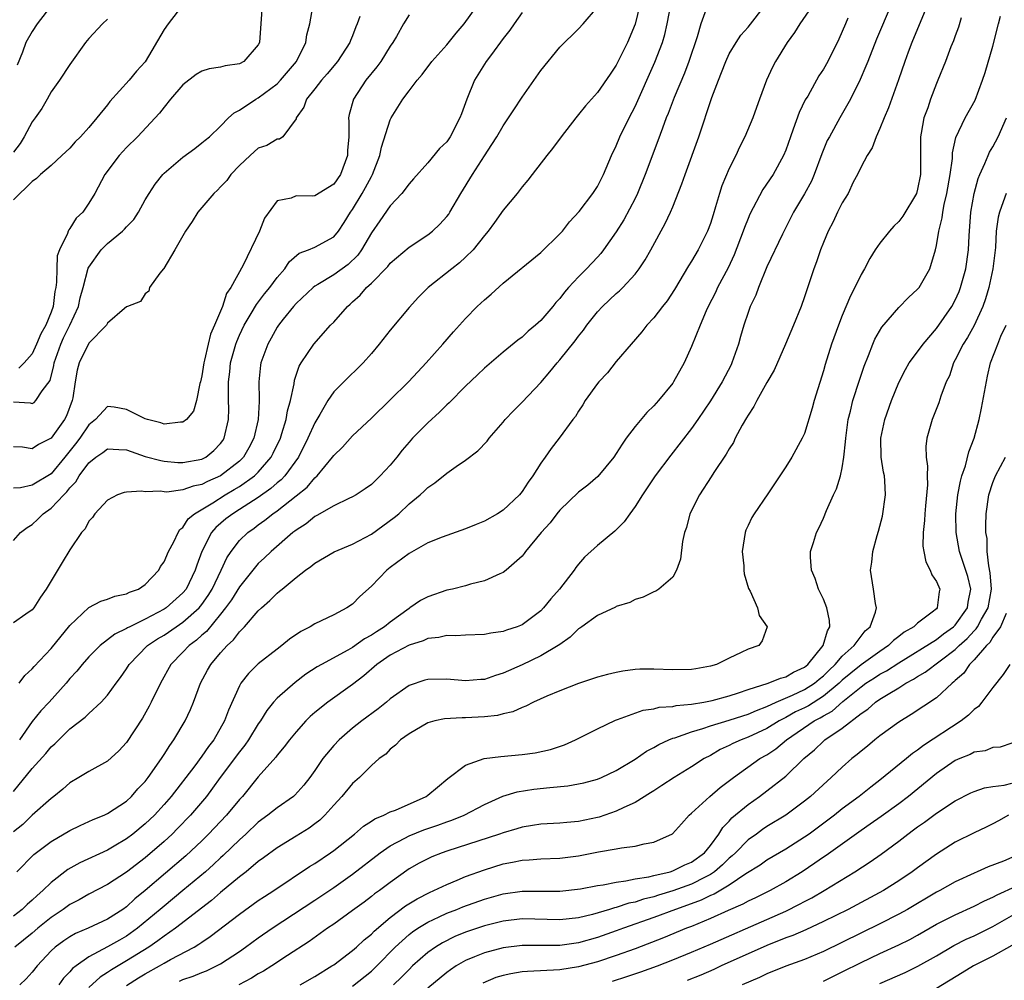
# Model space of a CAD drawing. Units: inches. Extents: x 2508000 to 2511000, y 1539000 to 1542000.
# Drawn here: x 2508678 to 2508782, y 1541305 to 1541407 of the extents above; entities that cross this region are included whole.
import ezdxf

# ---------------------------------------------------------------- set-up
doc = ezdxf.new("R2010")
doc.units = ezdxf.units.IN
doc.header["$MEASUREMENT"] = 0
doc.layers.add('LD25081539_2ft', color=9, linetype='Continuous')

msp = doc.modelspace()

# ---------------------------------------------------------------- linework, layer by layer
at = {"layer": 'LD25081539_2ft'}
for points, elevation in [([(2508762.33, 1541409.67), (2508760.48, 1541407), (2508759.92, 1541406.08), (2508759.14, 1541405), (2508757.92, 1541403), (2508757.61, 1541402.39), (2508756.97, 1541401), (2508756.23, 1541399), (2508755.88, 1541398.12), (2508755.49, 1541397), (2508754.66, 1541395), (2508754.1, 1541393.9), (2508753.69, 1541393), (2508753, 1541391.63), (2508752.22, 1541389.78), (2508751.96, 1541389), (2508751.55, 1541387.55), (2508751.28, 1541386.72), (2508751, 1541385.81), (2508750.7, 1541385), (2508749.7, 1541383), (2508749, 1541381.8), (2508748.69, 1541381.32), (2508747.2, 1541378.8), (2508746.41, 1541377.59), (2508745.93, 1541377), (2508745, 1541375.78), (2508744.24, 1541375), (2508743.71, 1541374.29), (2508742.57, 1541373), (2508741, 1541371.14), (2508740.06, 1541369.94), (2508739.14, 1541369), (2508739, 1541368.83), (2508737.71, 1541367), (2508737.44, 1541366.56), (2508737, 1541365.89), (2508736.67, 1541365.33), (2508736.41, 1541365), (2508734.95, 1541363), (2508734.08, 1541361.92), (2508733.46, 1541361), (2508733, 1541360.37), (2508732.13, 1541359), (2508731.64, 1541358.36), (2508731, 1541357.34), (2508730.72, 1541357), (2508729, 1541355.39), (2508728.4, 1541355), (2508727, 1541354.21), (2508726.14, 1541353.86), (2508725, 1541353.38), (2508723, 1541352.7), (2508722.51, 1541352.51), (2508721, 1541351.9), (2508719, 1541350.79), (2508717, 1541349.28), (2508716.65, 1541349), (2508715, 1541347.3), (2508713.79, 1541346.21), (2508713, 1541345.41), (2508712.41, 1541345), (2508711, 1541344.25), (2508709, 1541343.31), (2508708.49, 1541343), (2508707.5, 1541342.5), (2508706.32, 1541341.68), (2508705.5, 1541341), (2508705, 1541340.63), (2508703, 1541339.07), (2508701.95, 1541338.05), (2508701.15, 1541337), (2508701, 1541336.73), (2508699.85, 1541334.15), (2508699.42, 1541333), (2508698.26, 1541331), (2508697.7, 1541330.3), (2508697, 1541329.26), (2508696.25, 1541328.25), (2508693.75, 1541325), (2508693, 1541324.14), (2508691.96, 1541323), (2508691, 1541322.08), (2508689.68, 1541321), (2508689, 1541320.48), (2508687.71, 1541319.71), (2508687, 1541319.3), (2508684.06, 1541317.94), (2508682.78, 1541317.22), (2508681, 1541315.87), (2508680.12, 1541315), (2508679.51, 1541314.49), (2508679, 1541313.99), (2508678.47, 1541313.53), (2508677.93, 1541313), (2508677, 1541312.27)], 7728), ([(2508695, 1541409.01), (2508693.41, 1541407), (2508693, 1541406.39), (2508691, 1541402.95), (2508690.05, 1541401.95), (2508689.3, 1541401), (2508687.25, 1541398.75), (2508687, 1541398.41), (2508685.86, 1541397), (2508685, 1541395.98), (2508684.12, 1541395), (2508683.55, 1541394.45), (2508683, 1541393.81), (2508682.15, 1541393), (2508681, 1541391.96), (2508679.88, 1541391), (2508679.44, 1541390.56), (2508679, 1541390.25), (2508677, 1541388.32)], 7752), ([(2508677, 1541366.87), (2508678.77, 1541366.77), (2508679, 1541366.71), (2508679.19, 1541366.81), (2508679.38, 1541367), (2508680.03, 1541368.03), (2508680.88, 1541369.12), (2508681.27, 1541370.73), (2508681.31, 1541371), (2508682.03, 1541373), (2508682.33, 1541373.67), (2508683, 1541375), (2508683.9, 1541377), (2508684.1, 1541377.9), (2508684.41, 1541379), (2508684.94, 1541381.06), (2508685, 1541381.15), (2508686.3, 1541383), (2508687, 1541383.69), (2508688.59, 1541385), (2508688.8, 1541385.2), (2508689, 1541385.44), (2508689.78, 1541386.22), (2508690.28, 1541387), (2508691, 1541388.31), (2508691.41, 1541389), (2508692.03, 1541389.97), (2508692.87, 1541391), (2508693, 1541391.13), (2508695, 1541392.84), (2508696.24, 1541393.76), (2508697, 1541394.35), (2508697.34, 1541394.66), (2508697.8, 1541395), (2508699, 1541396.14), (2508699.84, 1541397), (2508700.44, 1541397.56), (2508701, 1541397.84), (2508702.72, 1541399), (2508703, 1541399.14), (2508705, 1541400.63), (2508705.37, 1541401), (2508707.04, 1541403), (2508708.04, 1541405), (2508708.16, 1541405.84), (2508708.47, 1541407), (2508708.82, 1541409)], 7748), ([(2508677, 1541352.14), (2508677.76, 1541353), (2508678.45, 1541353.55), (2508679, 1541353.86), (2508679.59, 1541354.41), (2508680.17, 1541355), (2508681, 1541355.57), (2508682.34, 1541357), (2508682.68, 1541357.32), (2508683, 1541357.74), (2508683.63, 1541358.37), (2508683.99, 1541359), (2508685, 1541360.41), (2508685.76, 1541361), (2508686.5, 1541361.5), (2508687, 1541361.87), (2508688.18, 1541361.82), (2508689, 1541361.76), (2508691, 1541361.07), (2508692.63, 1541360.63), (2508693, 1541360.57), (2508694.44, 1541360.44), (2508695, 1541360.42), (2508697, 1541360.79), (2508697.41, 1541361), (2508698.29, 1541361.71), (2508699, 1541362.44), (2508699.24, 1541362.76), (2508699.38, 1541363), (2508699.83, 1541365), (2508699.86, 1541366.14), (2508699.85, 1541367), (2508699.82, 1541367.82), (2508699.84, 1541369), (2508699.96, 1541370.04), (2508700.04, 1541371), (2508700.6, 1541373), (2508700.71, 1541373.29), (2508701, 1541373.95), (2508701.51, 1541375), (2508702.25, 1541376.25), (2508702.79, 1541377.21), (2508703.66, 1541378.34), (2508704.22, 1541379), (2508705, 1541380.06), (2508705.82, 1541381), (2508706.27, 1541381.73), (2508707.34, 1541382.66), (2508708.31, 1541383), (2508709, 1541383.29), (2508711, 1541384.38), (2508711.5, 1541385), (2508712.1, 1541385.9), (2508712.78, 1541387), (2508713, 1541387.3), (2508714.04, 1541389), (2508714.39, 1541389.61), (2508715, 1541390.78), (2508715.13, 1541391), (2508715.91, 1541393), (2508716.09, 1541393.91), (2508717, 1541396.8), (2508717.1, 1541397), (2508718.36, 1541399), (2508719, 1541399.89), (2508719.86, 1541401), (2508720.4, 1541401.6), (2508721.42, 1541403), (2508723, 1541404.77), (2508723.99, 1541406.01), (2508724.85, 1541407), (2508726.32, 1541409)], 7742), ([(2508677, 1541325.51), (2508679, 1541327.94), (2508680.45, 1541329.55), (2508681, 1541330.24), (2508681.41, 1541330.59), (2508683, 1541332.16), (2508684.6, 1541333.4), (2508685, 1541333.81), (2508686.31, 1541335), (2508687, 1541335.75), (2508687.91, 1541337), (2508688.38, 1541337.62), (2508689, 1541338.55), (2508689.28, 1541339), (2508691.24, 1541341), (2508692.3, 1541341.7), (2508693, 1541342.12), (2508694.28, 1541343), (2508695, 1541343.47), (2508696.71, 1541345), (2508697, 1541345.36), (2508697.68, 1541346.32), (2508698.09, 1541347), (2508699.06, 1541349), (2508699.67, 1541350.33), (2508700.11, 1541351), (2508701, 1541352.14), (2508701.88, 1541353), (2508702.54, 1541353.46), (2508703, 1541353.82), (2508703.69, 1541354.31), (2508704.53, 1541355), (2508705, 1541355.32), (2508707, 1541356.88), (2508708.18, 1541357.82), (2508709, 1541358.8), (2508709.24, 1541359), (2508710.89, 1541361), (2508711, 1541361.16), (2508711.93, 1541362.07), (2508713, 1541363.27), (2508715, 1541365.14), (2508717, 1541367.07), (2508718.95, 1541369), (2508719.93, 1541370.07), (2508720.81, 1541371), (2508722.59, 1541373), (2508723.71, 1541374.29), (2508725, 1541375.71), (2508726.25, 1541377), (2508727, 1541377.71), (2508727.71, 1541378.29), (2508729, 1541379.46), (2508733, 1541382.72), (2508735, 1541384.69), (2508735.29, 1541385), (2508736.04, 1541385.96), (2508737.06, 1541387.06), (2508738.52, 1541389), (2508739, 1541389.74), (2508739.64, 1541391), (2508740.49, 1541393), (2508741, 1541394.04), (2508741.39, 1541395), (2508742.37, 1541397), (2508743, 1541398.22), (2508745.09, 1541402.91), (2508745.9, 1541405), (2508746.15, 1541405.85), (2508746.42, 1541407), (2508746.8, 1541409)], 7734), ([(2508677.36, 1541317), (2508679.17, 1541318.83), (2508681, 1541320.2), (2508683, 1541321.37), (2508684.09, 1541321.91), (2508685, 1541322.32), (2508685.46, 1541322.54), (2508686.62, 1541323), (2508687, 1541323.18), (2508689, 1541324.49), (2508689.54, 1541325), (2508690.22, 1541325.78), (2508691, 1541326.59), (2508691.32, 1541327), (2508692.72, 1541329), (2508693, 1541329.43), (2508693.59, 1541330.41), (2508694.03, 1541331), (2508695.22, 1541333), (2508695.78, 1541334.22), (2508696.11, 1541335), (2508696.85, 1541337), (2508697.6, 1541338.4), (2508697.95, 1541339), (2508699, 1541340.22), (2508699.7, 1541341), (2508700.38, 1541341.62), (2508701, 1541342.47), (2508701.53, 1541343), (2508703, 1541344.69), (2508703.33, 1541345), (2508704.23, 1541345.77), (2508705, 1541346.58), (2508705.24, 1541346.76), (2508705.52, 1541347), (2508707, 1541348.23), (2508708.01, 1541349), (2508708.59, 1541349.41), (2508709, 1541349.76), (2508711.04, 1541350.96), (2508713, 1541351.77), (2508715, 1541352.83), (2508717.42, 1541354.58), (2508717.91, 1541355), (2508719, 1541356.03), (2508720.19, 1541357), (2508720.61, 1541357.39), (2508721, 1541357.79), (2508721.73, 1541358.27), (2508723, 1541359.3), (2508724, 1541360), (2508725, 1541360.67), (2508726.32, 1541361.68), (2508727.3, 1541362.7), (2508727.52, 1541363), (2508729, 1541364.71), (2508729.22, 1541365), (2508730.08, 1541365.92), (2508731, 1541366.84), (2508733, 1541368.94), (2508733.95, 1541370.05), (2508734.72, 1541371), (2508735, 1541371.32), (2508736.64, 1541373.36), (2508737, 1541373.85), (2508737.51, 1541374.49), (2508737.87, 1541375), (2508739, 1541376.43), (2508739.54, 1541377), (2508741, 1541378.36), (2508741.35, 1541378.65), (2508741.71, 1541379), (2508743, 1541380.42), (2508743.45, 1541381), (2508744.06, 1541381.94), (2508744.66, 1541383), (2508746.2, 1541385.8), (2508746.76, 1541387), (2508747, 1541387.58), (2508747.98, 1541390.02), (2508748.32, 1541391), (2508749.76, 1541395), (2508751.16, 1541399.16), (2508751.86, 1541401), (2508752.19, 1541401.81), (2508752.64, 1541403), (2508753, 1541403.79), (2508753.72, 1541405), (2508754.23, 1541405.77), (2508755, 1541406.63), (2508756.84, 1541409)], 7730), ([(2508681.07, 1541409), (2508679.53, 1541407), (2508679, 1541406.19), (2508678.3, 1541405), (2508677.97, 1541403.97), (2508677.41, 1541402.59)], 7756), ([(2508703.41, 1541409), (2508703.11, 1541405), (2508703, 1541404.76), (2508701.47, 1541403), (2508701, 1541402.76), (2508699.47, 1541402.53), (2508699, 1541402.4), (2508697.77, 1541402.23), (2508697, 1541401.96), (2508696.4, 1541401.6), (2508695, 1541400.51), (2508693.69, 1541399), (2508693, 1541398.15), (2508692.5, 1541397.5), (2508690.16, 1541395), (2508689, 1541393.87), (2508688.21, 1541393), (2508686.71, 1541391), (2508686.34, 1541390.34), (2508685.65, 1541389), (2508685, 1541387.94), (2508684.36, 1541387), (2508683.65, 1541386.35), (2508683, 1541385.27), (2508682.87, 1541385.13), (2508682.82, 1541385), (2508682.75, 1541384.75), (2508681.88, 1541383), (2508681.64, 1541382.36), (2508681.59, 1541381), (2508681.58, 1541379.58), (2508681.5, 1541379), (2508681.41, 1541378.59), (2508681.21, 1541377), (2508681, 1541376.4), (2508680.43, 1541375), (2508679.92, 1541374.08), (2508679.46, 1541373), (2508679, 1541371.98), (2508678.12, 1541371), (2508677.57, 1541370.43)], 7750), ([(2508743.52, 1541409), (2508743, 1541406.96), (2508742.2, 1541405), (2508741, 1541402.6), (2508740.34, 1541401.66), (2508739, 1541399.7), (2508737.73, 1541398.27), (2508737, 1541397.35), (2508736.7, 1541397), (2508735.16, 1541395), (2508734.25, 1541393.75), (2508733.63, 1541393), (2508732.06, 1541391), (2508731.6, 1541390.4), (2508731, 1541389.69), (2508730.48, 1541389), (2508729, 1541387.21), (2508728.08, 1541385.92), (2508727.39, 1541385), (2508727, 1541384.54), (2508725.8, 1541383), (2508725, 1541382.21), (2508724.37, 1541381.63), (2508723.53, 1541381), (2508721.05, 1541379), (2508720.02, 1541377.98), (2508719, 1541376.9), (2508717, 1541374.48), (2508715.84, 1541373), (2508715, 1541372.01), (2508714.12, 1541371), (2508713.56, 1541370.44), (2508712.53, 1541369.47), (2508711, 1541367.92), (2508710.38, 1541367), (2508709.54, 1541365.54), (2508709, 1541364.66), (2508708.27, 1541363), (2508707.25, 1541361), (2508705.8, 1541359), (2508705.42, 1541358.58), (2508705, 1541358.26), (2508704.34, 1541357.66), (2508703, 1541356.72), (2508701, 1541355.44), (2508700.28, 1541355), (2508699.56, 1541354.44), (2508698.48, 1541353.52), (2508698.04, 1541353), (2508697, 1541351), (2508696.47, 1541349.53), (2508696.29, 1541349), (2508695.32, 1541347), (2508695, 1541346.6), (2508693.23, 1541345), (2508693, 1541344.85), (2508691, 1541343.81), (2508689.34, 1541343), (2508689.12, 1541342.88), (2508689, 1541342.8), (2508687.78, 1541342.22), (2508686.19, 1541341), (2508685, 1541339.79), (2508684.31, 1541339), (2508683.73, 1541338.27), (2508683, 1541337.49), (2508682.6, 1541337), (2508680.78, 1541335), (2508679.91, 1541334.09), (2508679, 1541332.95), (2508677.64, 1541331)], 7736), ([(2508770.19, 1541409), (2508768.64, 1541405.36), (2508767.71, 1541403), (2508767.52, 1541402.48), (2508766.92, 1541401.08), (2508765.89, 1541399), (2508764.74, 1541397), (2508763.63, 1541395), (2508763.41, 1541394.59), (2508762.82, 1541393.18), (2508762.03, 1541391), (2508761.72, 1541390.28), (2508761, 1541388.93), (2508759.84, 1541387), (2508758.67, 1541384.67), (2508757, 1541381.2), (2508756.1, 1541379), (2508755.81, 1541378.19), (2508755.23, 1541377), (2508755, 1541376.36), (2508754.55, 1541375), (2508754.2, 1541373.8), (2508753.99, 1541373), (2508753.28, 1541371), (2508753.19, 1541370.81), (2508752.24, 1541369), (2508751.02, 1541366.98), (2508749.67, 1541365), (2508749, 1541364.04), (2508746.79, 1541361.21), (2508745.15, 1541359), (2508743.79, 1541357), (2508743, 1541355.75), (2508742.43, 1541355), (2508741.86, 1541354.14), (2508740.86, 1541353.14), (2508739, 1541351.64), (2508737.63, 1541350.37), (2508737, 1541349.63), (2508736.72, 1541349.28), (2508736.55, 1541349), (2508734.99, 1541347), (2508734.05, 1541345.95), (2508733.29, 1541345), (2508733, 1541344.7), (2508731, 1541343.19), (2508730.5, 1541343), (2508729.36, 1541342.64), (2508729, 1541342.49), (2508727.67, 1541342.33), (2508727, 1541342.19), (2508725, 1541342.12), (2508723.97, 1541342.03), (2508723, 1541342.06), (2508722.15, 1541341.85), (2508721, 1541341.75), (2508720.49, 1541341.51), (2508719, 1541341.06), (2508717, 1541339.97), (2508715.57, 1541339), (2508714.2, 1541337.8), (2508713, 1541336.88), (2508710.37, 1541335), (2508709, 1541333.89), (2508708.52, 1541333.48), (2508708.05, 1541333), (2508707, 1541331.84), (2508706.31, 1541331), (2508705.76, 1541330.24), (2508705, 1541329.37), (2508704.85, 1541329.15), (2508703, 1541327.06), (2508701.31, 1541325), (2508701, 1541324.67), (2508699.61, 1541323), (2508697.72, 1541321), (2508697, 1541320.29), (2508695.3, 1541318.7), (2508691, 1541315.02), (2508689.89, 1541314.11), (2508689, 1541313.28), (2508688.61, 1541313), (2508687, 1541311.96), (2508684.93, 1541311), (2508683.57, 1541310.43), (2508683, 1541310.1), (2508682.34, 1541309.66), (2508681.44, 1541309), (2508681, 1541308.6), (2508679.52, 1541307), (2508679, 1541306.35), (2508678.36, 1541305.64), (2508677.67, 1541305)], 7724), ([(2508774.04, 1541409), (2508772.38, 1541405), (2508771.99, 1541403.99), (2508771.63, 1541403), (2508770.97, 1541401.03), (2508769.92, 1541398.08), (2508769.45, 1541397), (2508769, 1541395.87), (2508768.59, 1541395), (2508768.18, 1541393.82), (2508767.64, 1541393), (2508767, 1541391.81), (2508766.61, 1541391), (2508766.17, 1541390.17), (2508765.62, 1541389), (2508765, 1541388), (2508764.51, 1541387), (2508764.03, 1541385.97), (2508763.52, 1541385), (2508763, 1541383.77), (2508762.7, 1541383), (2508762.28, 1541381.72), (2508762, 1541381), (2508761.24, 1541378.76), (2508761, 1541378.01), (2508760.64, 1541377), (2508759.83, 1541375), (2508758.97, 1541373), (2508757.76, 1541370.24), (2508757, 1541368.94), (2508755.93, 1541367), (2508755.62, 1541366.38), (2508755, 1541365.45), (2508754.84, 1541365.16), (2508754.39, 1541364.39), (2508753.64, 1541363), (2508753.44, 1541362.56), (2508753, 1541361.9), (2508752.68, 1541361.32), (2508751.37, 1541359.37), (2508751.09, 1541358.91), (2508749.83, 1541357), (2508748.8, 1541355), (2508748.45, 1541353.55), (2508748.25, 1541353), (2508748.05, 1541352.05), (2508747.82, 1541350.18), (2508747.39, 1541349), (2508747, 1541348.27), (2508745.53, 1541347), (2508745.22, 1541346.78), (2508745, 1541346.7), (2508743.87, 1541346.13), (2508743, 1541345.88), (2508742.43, 1541345.57), (2508741, 1541345.14), (2508740.92, 1541345.08), (2508739, 1541344.19), (2508737.35, 1541343), (2508737.14, 1541342.86), (2508737, 1541342.78), (2508736.12, 1541341.88), (2508735, 1541341.13), (2508734.83, 1541341), (2508733, 1541339.93), (2508731.03, 1541338.97), (2508729, 1541338.06), (2508728.18, 1541337.82), (2508727, 1541337.41), (2508726.61, 1541337.39), (2508725, 1541337.26), (2508723, 1541337.45), (2508721, 1541337.41), (2508720.67, 1541337.33), (2508719, 1541336.76), (2508717, 1541335.36), (2508716.6, 1541335), (2508715.71, 1541334.29), (2508713.98, 1541333), (2508713, 1541332.23), (2508711.57, 1541331), (2508711, 1541330.39), (2508709.85, 1541329), (2508709, 1541327.74), (2508708.48, 1541327), (2508707.83, 1541326.17), (2508706.88, 1541325.11), (2508706.75, 1541325), (2508705, 1541323.79), (2508704.02, 1541323), (2508703, 1541322.25), (2508701.68, 1541321), (2508701, 1541320.39), (2508699.28, 1541318.72), (2508699, 1541318.48), (2508698.24, 1541317.76), (2508697.38, 1541317), (2508695, 1541315), (2508693, 1541313.36), (2508692.59, 1541313), (2508690.18, 1541311), (2508689, 1541310.16), (2508688.25, 1541309.75), (2508687, 1541309.02), (2508685, 1541307.97), (2508683.64, 1541307), (2508683.28, 1541306.72), (2508683, 1541306.39), (2508682.31, 1541305.69), (2508681.83, 1541305)], 7722), ([(2508750.55, 1541408.55), (2508750, 1541407), (2508749.61, 1541405.61), (2508748.72, 1541403), (2508748.24, 1541401.76), (2508747.16, 1541399.16), (2508746.52, 1541397.48), (2508746.32, 1541397), (2508745.9, 1541395.9), (2508745.42, 1541394.57), (2508744.09, 1541391), (2508743.27, 1541389), (2508743, 1541388.46), (2508741.8, 1541386.2), (2508741, 1541384.92), (2508739.65, 1541383), (2508739.37, 1541382.63), (2508739, 1541382.22), (2508737.86, 1541381), (2508737, 1541380.14), (2508735.93, 1541379), (2508735.5, 1541378.5), (2508735, 1541377.83), (2508734.6, 1541377.4), (2508734.28, 1541377), (2508733, 1541375.5), (2508732.43, 1541375), (2508731.64, 1541374.36), (2508731, 1541373.73), (2508730.57, 1541373.43), (2508729, 1541372.13), (2508727, 1541370.43), (2508726.28, 1541369.72), (2508725, 1541368.52), (2508723.25, 1541366.75), (2508723, 1541366.54), (2508722.23, 1541365.77), (2508721, 1541364.66), (2508719.37, 1541363), (2508719, 1541362.59), (2508718.27, 1541361.73), (2508717.7, 1541361), (2508717, 1541360.15), (2508715.92, 1541359), (2508715, 1541358.11), (2508714.36, 1541357.64), (2508713.38, 1541357), (2508713, 1541356.78), (2508712.62, 1541356.62), (2508711, 1541355.83), (2508709.21, 1541354.79), (2508709, 1541354.69), (2508708.07, 1541353.93), (2508707, 1541353.25), (2508706.87, 1541353.13), (2508706.68, 1541353), (2508704.36, 1541351), (2508703.67, 1541350.33), (2508703, 1541349.7), (2508702.42, 1541349), (2508701, 1541347.23), (2508700.15, 1541345.85), (2508699.53, 1541345), (2508699, 1541344.33), (2508697.49, 1541342.51), (2508697, 1541342.09), (2508696.43, 1541341.57), (2508695.64, 1541341), (2508695, 1541340.32), (2508693.71, 1541339), (2508692.6, 1541337), (2508691.63, 1541335), (2508691.42, 1541334.58), (2508690.69, 1541333.31), (2508689, 1541330.73), (2508688.18, 1541329.82), (2508687, 1541328.75), (2508685, 1541327.65), (2508683.95, 1541327), (2508683, 1541326.44), (2508682.24, 1541325.76), (2508681.3, 1541325), (2508681, 1541324.78), (2508679, 1541322.99), (2508677.98, 1541322.02), (2508677, 1541321.22)], 7732), ([(2508731, 1541408.19), (2508730.15, 1541407), (2508729.7, 1541406.3), (2508729, 1541405.42), (2508727.74, 1541403.74), (2508727.2, 1541403), (2508727, 1541402.7), (2508725.95, 1541401), (2508725.13, 1541399), (2508724.56, 1541397.44), (2508724.41, 1541397), (2508723.38, 1541395), (2508723, 1541394.45), (2508722.25, 1541393.75), (2508721, 1541392.23), (2508719.47, 1541390.53), (2508719, 1541390.02), (2508718.25, 1541389), (2508717, 1541387.69), (2508715.91, 1541386.09), (2508715, 1541384.8), (2508713.95, 1541383), (2508713.56, 1541382.44), (2508712.54, 1541381.46), (2508711, 1541380.34), (2508709.33, 1541379.33), (2508709, 1541379.15), (2508708.81, 1541379), (2508707, 1541377.31), (2508706.73, 1541377), (2508705.65, 1541375.65), (2508705.14, 1541375), (2508705, 1541374.79), (2508704.37, 1541373.63), (2508704, 1541373), (2508703.26, 1541371), (2508703.22, 1541370.78), (2508703.05, 1541369), (2508703.1, 1541367.1), (2508703.08, 1541366.92), (2508702.99, 1541365), (2508702.52, 1541363), (2508702, 1541362), (2508701.42, 1541361), (2508701, 1541360.59), (2508699, 1541359.03), (2508697.59, 1541358.41), (2508697, 1541358.1), (2508696.07, 1541357.93), (2508695, 1541357.52), (2508693.3, 1541357.3), (2508693, 1541357.31), (2508692.62, 1541357.38), (2508691, 1541357.33), (2508690.6, 1541357.4), (2508689, 1541357.28), (2508688.75, 1541357.25), (2508688.04, 1541357), (2508687, 1541356.45), (2508685.64, 1541355), (2508685.4, 1541354.6), (2508685, 1541354.21), (2508684.6, 1541353.4), (2508684.22, 1541353), (2508683, 1541351.17), (2508682.17, 1541349.83), (2508680.46, 1541347), (2508679.87, 1541346.13), (2508679.18, 1541345), (2508679, 1541344.78), (2508678.32, 1541344.32), (2508677, 1541343.43)], 7740), ([(2508719, 1541407.95), (2508718.42, 1541407), (2508717.66, 1541405.66), (2508717.27, 1541405), (2508717, 1541404.61), (2508715.99, 1541403), (2508715.58, 1541402.42), (2508714.42, 1541401), (2508713.1, 1541399), (2508712.64, 1541397.36), (2508712.56, 1541397), (2508712.61, 1541396.61), (2508712.6, 1541395), (2508712.47, 1541393.53), (2508712.47, 1541393), (2508711.71, 1541391), (2508711, 1541389.98), (2508709, 1541388.74), (2508708.71, 1541388.71), (2508707, 1541388.72), (2508706.5, 1541388.5), (2508705, 1541388.22), (2508703.64, 1541386.36), (2508703.13, 1541385), (2508701.38, 1541381.38), (2508700.07, 1541379), (2508699.63, 1541378.37), (2508699.2, 1541377), (2508698.35, 1541375), (2508697.93, 1541374.07), (2508697.66, 1541373), (2508697.28, 1541371.28), (2508697.2, 1541371), (2508697, 1541369.63), (2508696.87, 1541369), (2508696.8, 1541368.8), (2508696.43, 1541367), (2508696.12, 1541365.88), (2508695.36, 1541365), (2508695, 1541364.7), (2508694.72, 1541364.72), (2508693, 1541364.49), (2508692.63, 1541364.63), (2508691.22, 1541365), (2508691, 1541365.07), (2508689, 1541366.07), (2508687.71, 1541366.29), (2508687, 1541366.36), (2508685.71, 1541365), (2508685, 1541364.44), (2508684.03, 1541363), (2508683.59, 1541362.41), (2508682.47, 1541361), (2508681, 1541359.23), (2508679, 1541358.02), (2508677.76, 1541357.76), (2508677, 1541357.71)], 7744), ([(2508677.61, 1541337), (2508678.19, 1541337.81), (2508679, 1541338.54), (2508679.21, 1541338.79), (2508681, 1541340.68), (2508683, 1541343.14), (2508685, 1541345.04), (2508686.29, 1541345.72), (2508687, 1541345.92), (2508687.76, 1541346.24), (2508689, 1541346.49), (2508689.33, 1541346.67), (2508690.26, 1541347), (2508691, 1541347.48), (2508692.42, 1541349), (2508692.62, 1541349.38), (2508693, 1541349.89), (2508693.47, 1541351), (2508694.03, 1541352.03), (2508694.49, 1541353), (2508694.68, 1541353.32), (2508695, 1541353.54), (2508695.56, 1541354.44), (2508696.23, 1541355), (2508698.16, 1541356.16), (2508699.49, 1541357), (2508700.45, 1541357.55), (2508701, 1541357.9), (2508702.58, 1541359), (2508703, 1541359.41), (2508704.38, 1541361), (2508704.59, 1541361.41), (2508705.34, 1541363), (2508705.51, 1541363.51), (2508705.96, 1541365), (2508706.1, 1541365.9), (2508706.41, 1541367), (2508706.79, 1541368.79), (2508706.84, 1541369.16), (2508707.34, 1541370.66), (2508707.55, 1541371), (2508708.91, 1541373), (2508710.68, 1541375), (2508711, 1541375.34), (2508712.45, 1541377), (2508712.76, 1541377.24), (2508713, 1541377.48), (2508713.82, 1541378.18), (2508714.5, 1541379), (2508715, 1541379.48), (2508716.75, 1541381.25), (2508717, 1541381.58), (2508719, 1541383.27), (2508721, 1541384.6), (2508721.51, 1541385), (2508722.28, 1541385.72), (2508723, 1541386.53), (2508723.21, 1541386.79), (2508723.34, 1541387), (2508724.51, 1541389), (2508725.74, 1541391), (2508727, 1541392.99), (2508727.81, 1541394.19), (2508728.31, 1541395), (2508729, 1541396.18), (2508729.58, 1541397), (2508730.13, 1541397.87), (2508731, 1541399.19), (2508733, 1541402.05), (2508735, 1541404.52), (2508737, 1541406.47), (2508737.49, 1541407), (2508739, 1541408.75)], 7738), ([(2508713.77, 1541407.77), (2508713.5, 1541407), (2508713.34, 1541406.66), (2508713, 1541405.72), (2508712.79, 1541405.21), (2508712.73, 1541405), (2508711.39, 1541403), (2508710.3, 1541401.7), (2508709.7, 1541401), (2508709, 1541400.09), (2508708.1, 1541399), (2508707.84, 1541398.16), (2508707.03, 1541397), (2508707, 1541396.9), (2508705.6, 1541395), (2508705.25, 1541394.75), (2508705, 1541394.76), (2508703.91, 1541394.09), (2508703, 1541393.78), (2508702.12, 1541393), (2508701, 1541391.95), (2508700.07, 1541391), (2508699.64, 1541390.36), (2508699, 1541389.68), (2508698.66, 1541389.34), (2508698.27, 1541389), (2508696.56, 1541387), (2508695.98, 1541386.02), (2508695.26, 1541385), (2508694.15, 1541383), (2508692.96, 1541381.04), (2508692.92, 1541381), (2508692.53, 1541380.53), (2508691.45, 1541379), (2508691.38, 1541378.62), (2508691, 1541378.35), (2508690.48, 1541377.52), (2508689.1, 1541377), (2508689, 1541376.95), (2508688.79, 1541376.79), (2508687, 1541375.21), (2508686.88, 1541375), (2508685, 1541373.1), (2508683.98, 1541371), (2508683.78, 1541370.22), (2508683.54, 1541369), (2508683.31, 1541367.31), (2508683.25, 1541367), (2508682.63, 1541365.37), (2508682.43, 1541365), (2508681, 1541363), (2508679.67, 1541362.33), (2508679, 1541361.88), (2508677.95, 1541362.05), (2508677, 1541362.11)], 7746), ([(2508687, 1541407.5), (2508686.44, 1541407), (2508685, 1541405.43), (2508684.66, 1541405), (2508683, 1541402.69), (2508681.9, 1541401), (2508681, 1541399.76), (2508680.59, 1541399), (2508680, 1541398), (2508679.31, 1541397), (2508679, 1541396.6), (2508678.14, 1541395), (2508677.72, 1541394.28), (2508677, 1541393.38)], 7754), ([(2508765.59, 1541407.59), (2508765.33, 1541407), (2508765, 1541406.19), (2508764.63, 1541405.37), (2508763.46, 1541403), (2508763, 1541402.18), (2508762.53, 1541401.47), (2508761.33, 1541399.33), (2508761.08, 1541398.92), (2508760.43, 1541397.57), (2508759.8, 1541395.8), (2508759.49, 1541395), (2508759, 1541393.59), (2508758.76, 1541393), (2508757.65, 1541391), (2508756.58, 1541389.42), (2508755.2, 1541386.8), (2508755, 1541386.34), (2508754.62, 1541385.38), (2508754.49, 1541385), (2508753.54, 1541382.46), (2508752.9, 1541381.1), (2508751.77, 1541379), (2508751.53, 1541378.47), (2508750.75, 1541377), (2508750.54, 1541376.54), (2508749.9, 1541375), (2508749, 1541372.73), (2508748.2, 1541371), (2508747.09, 1541369), (2508747, 1541368.87), (2508745.5, 1541367), (2508745, 1541366.44), (2508744.26, 1541365.74), (2508743, 1541364.24), (2508742.07, 1541363), (2508741.63, 1541362.37), (2508741, 1541361.37), (2508740.74, 1541361), (2508739.05, 1541358.95), (2508737.98, 1541358.02), (2508737, 1541357.28), (2508735, 1541355.39), (2508734.68, 1541355), (2508733.97, 1541354.03), (2508733.03, 1541353), (2508731.37, 1541351), (2508731.22, 1541350.78), (2508731, 1541350.5), (2508729.32, 1541349), (2508729, 1541348.76), (2508728.63, 1541348.63), (2508727, 1541347.88), (2508725.52, 1541347.52), (2508725, 1541347.35), (2508723.62, 1541347), (2508723, 1541346.87), (2508721, 1541346.18), (2508720.23, 1541345.77), (2508719.1, 1541345), (2508719, 1541344.95), (2508717, 1541343.5), (2508716.39, 1541343), (2508715.54, 1541342.46), (2508715, 1541342.09), (2508714.29, 1541341.71), (2508713, 1541340.79), (2508712.5, 1541340.5), (2508709.72, 1541339), (2508709.26, 1541338.74), (2508708.05, 1541337.95), (2508706.9, 1541337.1), (2508705, 1541335.43), (2508704.62, 1541335), (2508703.9, 1541334.1), (2508703.23, 1541333), (2508703, 1541332.68), (2508701.95, 1541331), (2508701.56, 1541330.44), (2508701, 1541329.74), (2508698.96, 1541327), (2508698.14, 1541325.86), (2508697.48, 1541325), (2508695.81, 1541323), (2508694.43, 1541321.57), (2508693.86, 1541321), (2508693, 1541320.22), (2508691, 1541318.49), (2508689, 1541316.95), (2508687, 1541315.65), (2508685, 1541314.62), (2508683.97, 1541314.03), (2508683, 1541313.53), (2508682.27, 1541313), (2508681, 1541312.15), (2508679.59, 1541311), (2508679, 1541310.49), (2508677.16, 1541309)], 7726), ([(2508777.62, 1541407.62), (2508777.35, 1541406.65), (2508777, 1541405.73), (2508776.81, 1541405.19), (2508776.54, 1541404.54), (2508775.95, 1541403), (2508775.14, 1541401), (2508775, 1541400.67), (2508774.37, 1541399), (2508774.07, 1541398.07), (2508773.68, 1541397), (2508773.39, 1541395.4), (2508773.31, 1541395), (2508773.3, 1541394.7), (2508773.32, 1541391.32), (2508773.31, 1541391), (2508773, 1541389.43), (2508772.88, 1541389), (2508771.44, 1541386.56), (2508771, 1541386.01), (2508770.47, 1541385.53), (2508770.02, 1541385), (2508769, 1541383.7), (2508768.48, 1541383), (2508767.92, 1541382.08), (2508767.35, 1541381), (2508767, 1541380.4), (2508766.34, 1541379), (2508765.87, 1541378.13), (2508765, 1541376.04), (2508764.59, 1541375), (2508763.86, 1541373), (2508763.18, 1541370.82), (2508763, 1541370.17), (2508762.03, 1541367), (2508761.81, 1541366.19), (2508761, 1541363.52), (2508760.75, 1541363), (2508759.63, 1541361), (2508759, 1541359.98), (2508758.37, 1541359), (2508757.09, 1541357.09), (2508755.65, 1541355), (2508755.41, 1541354.59), (2508755, 1541353.75), (2508754.76, 1541353.24), (2508754.68, 1541353), (2508754.37, 1541351), (2508754.54, 1541349.46), (2508754.56, 1541349), (2508754.6, 1541348.6), (2508755.06, 1541347.06), (2508755.21, 1541346.79), (2508756, 1541345), (2508756.18, 1541344.18), (2508757.04, 1541343), (2508756.5, 1541341.5), (2508756.14, 1541341), (2508755, 1541340.62), (2508754.25, 1541340.25), (2508753, 1541339.67), (2508751.66, 1541339), (2508751, 1541338.8), (2508749.45, 1541338.55), (2508749, 1541338.46), (2508747, 1541338.43), (2508745, 1541338.51), (2508743.51, 1541338.49), (2508743, 1541338.46), (2508741.7, 1541338.3), (2508741, 1541338.16), (2508740.06, 1541337.94), (2508739, 1541337.65), (2508737, 1541336.99), (2508735, 1541336.2), (2508733.62, 1541335.62), (2508732.22, 1541335), (2508731.42, 1541334.58), (2508731, 1541334.43), (2508730.03, 1541333.97), (2508729, 1541333.75), (2508728.41, 1541333.59), (2508727, 1541333.44), (2508725, 1541333.34), (2508724.65, 1541333.35), (2508722.78, 1541333.22), (2508721.73, 1541333), (2508721, 1541332.79), (2508719, 1541331.64), (2508718.09, 1541331), (2508717.58, 1541330.42), (2508717, 1541330.01), (2508716.53, 1541329.47), (2508715.84, 1541329), (2508715, 1541328.28), (2508713.73, 1541327), (2508713, 1541326.38), (2508711.88, 1541325), (2508711, 1541324.07), (2508710.05, 1541323), (2508709.52, 1541322.48), (2508709, 1541322.08), (2508708.38, 1541321.62), (2508707, 1541320.76), (2508705, 1541319.55), (2508703.54, 1541318.46), (2508703, 1541318.08), (2508701.7, 1541317), (2508701, 1541316.45), (2508699, 1541314.79), (2508698.04, 1541313.96), (2508694.2, 1541311), (2508693, 1541310.17), (2508692.34, 1541309.66), (2508691.36, 1541309), (2508689, 1541307.54), (2508687.4, 1541306.6), (2508687, 1541306.31), (2508686.2, 1541305.8), (2508685, 1541304.71)], 7720), ([(2508689, 1541304.93), (2508690.26, 1541305.74), (2508691, 1541306.18), (2508692.5, 1541307), (2508693, 1541307.3), (2508693.67, 1541307.67), (2508696.19, 1541309), (2508696.7, 1541309.3), (2508697, 1541309.53), (2508697.89, 1541310.11), (2508701, 1541312.51), (2508703, 1541313.94), (2508703.64, 1541314.36), (2508704.64, 1541315), (2508708.45, 1541317.55), (2508709, 1541317.88), (2508710.67, 1541319), (2508711, 1541319.24), (2508713.2, 1541321), (2508714.16, 1541321.84), (2508715, 1541322.35), (2508715.38, 1541322.62), (2508716.32, 1541323), (2508717, 1541323.35), (2508717.55, 1541323.55), (2508720.82, 1541325), (2508721, 1541325.13), (2508722.02, 1541325.98), (2508723.12, 1541326.88), (2508725, 1541328.31), (2508726.99, 1541329.01), (2508728.76, 1541329.24), (2508731, 1541329.43), (2508732.38, 1541329.62), (2508734.02, 1541329.98), (2508735.52, 1541330.48), (2508736.69, 1541331), (2508739, 1541332.18), (2508740.92, 1541333.08), (2508741.15, 1541333.15), (2508743.86, 1541334.14), (2508745, 1541334.3), (2508745.55, 1541334.45), (2508747, 1541334.55), (2508747.36, 1541334.64), (2508749, 1541334.77), (2508750.31, 1541335), (2508751.18, 1541335.18), (2508753, 1541335.68), (2508753.97, 1541335.97), (2508755, 1541336.33), (2508757.13, 1541337), (2508758.45, 1541337.55), (2508759, 1541337.68), (2508759.83, 1541338.17), (2508761, 1541338.71), (2508761.35, 1541339), (2508762.98, 1541341), (2508763.42, 1541342.58), (2508763.68, 1541343), (2508763.66, 1541343.66), (2508763.38, 1541345), (2508763, 1541345.92), (2508762.48, 1541347), (2508762.13, 1541348.13), (2508761.75, 1541349), (2508761.63, 1541350.37), (2508761.63, 1541351), (2508761.95, 1541351.95), (2508762.28, 1541353), (2508762.52, 1541353.48), (2508763, 1541354.53), (2508763.34, 1541355.34), (2508764.08, 1541357), (2508764.38, 1541357.62), (2508764.81, 1541359), (2508765, 1541359.86), (2508765.18, 1541361), (2508765.36, 1541362.64), (2508765.37, 1541363), (2508765.64, 1541365), (2508765.87, 1541365.88), (2508766.14, 1541367), (2508766.82, 1541369.18), (2508767.33, 1541370.67), (2508767.79, 1541371.79), (2508768.25, 1541373), (2508768.47, 1541373.53), (2508769.19, 1541374.81), (2508771, 1541376.9), (2508772.04, 1541377.96), (2508773, 1541378.82), (2508773.15, 1541379), (2508774.29, 1541381), (2508774.89, 1541383), (2508775, 1541383.47), (2508775.24, 1541385), (2508775.6, 1541386.4), (2508775.67, 1541387), (2508775.81, 1541387.81), (2508776.12, 1541389), (2508776.46, 1541391), (2508776.69, 1541392.69), (2508776.71, 1541393.29), (2508777.06, 1541394.94), (2508778.04, 1541397), (2508779.11, 1541398.89), (2508779.9, 1541401), (2508780.17, 1541401.83), (2508781, 1541404.63), (2508781.58, 1541407), (2508781.82, 1541407.82)], 7718), ([(2508694.62, 1541305.38), (2508695, 1541305.55), (2508696.08, 1541305.92), (2508697, 1541306.31), (2508697.51, 1541306.49), (2508698.56, 1541307), (2508699, 1541307.24), (2508701, 1541308.54), (2508701.65, 1541309), (2508703, 1541309.98), (2508704.46, 1541311), (2508709, 1541313.98), (2508711, 1541315.33), (2508713, 1541316.74), (2508715.94, 1541319), (2508717, 1541319.74), (2508718.55, 1541320.55), (2508719, 1541320.81), (2508720.57, 1541321.43), (2508722.06, 1541321.94), (2508723, 1541322.29), (2508723.53, 1541322.47), (2508724.86, 1541323), (2508727, 1541324.15), (2508728.97, 1541325.03), (2508730.5, 1541325.49), (2508732.25, 1541325.75), (2508733.95, 1541325.95), (2508735.88, 1541326.12), (2508737, 1541326.32), (2508737.55, 1541326.45), (2508739, 1541326.83), (2508739.42, 1541327), (2508741, 1541327.73), (2508743, 1541328.93), (2508744.22, 1541329.78), (2508745, 1541330.18), (2508745.51, 1541330.49), (2508746.6, 1541331), (2508747, 1541331.16), (2508747.22, 1541331.22), (2508749, 1541331.85), (2508750.19, 1541332.19), (2508751, 1541332.48), (2508753, 1541333.07), (2508754.45, 1541333.55), (2508755, 1541333.71), (2508755.88, 1541334.12), (2508757, 1541334.53), (2508758, 1541335), (2508759.73, 1541335.73), (2508761, 1541336.33), (2508762.05, 1541337), (2508762.56, 1541337.44), (2508763, 1541337.79), (2508763.6, 1541338.4), (2508764.26, 1541339), (2508765, 1541339.87), (2508766.26, 1541341), (2508767, 1541342.01), (2508767.44, 1541342.56), (2508767.95, 1541343), (2508768.54, 1541344.54), (2508768.64, 1541345), (2508768.52, 1541345.48), (2508768.32, 1541347), (2508768, 1541349), (2508768.13, 1541349.87), (2508768.24, 1541351), (2508768.7, 1541352.7), (2508768.85, 1541353.15), (2508769.26, 1541354.74), (2508769.59, 1541357), (2508769.52, 1541358.48), (2508769.47, 1541359), (2508769.39, 1541359.39), (2508769.14, 1541361), (2508769.09, 1541363), (2508769.51, 1541365), (2508770.22, 1541367), (2508771, 1541368.91), (2508771.7, 1541370.3), (2508772.12, 1541371), (2508773, 1541372.19), (2508773.58, 1541373), (2508775, 1541374.64), (2508776.64, 1541377), (2508777, 1541377.66), (2508777.41, 1541378.59), (2508777.56, 1541379), (2508778.12, 1541381), (2508778.4, 1541383), (2508778.48, 1541384.48), (2508778.67, 1541387), (2508779.01, 1541389), (2508779.43, 1541390.57), (2508779.62, 1541391), (2508780.15, 1541392.15), (2508780.48, 1541393), (2508780.64, 1541393.36), (2508781, 1541393.95), (2508781.54, 1541395), (2508782.44, 1541397)], 7716), ([(2508782.39, 1541389), (2508782.1, 1541388.1), (2508781.68, 1541387), (2508781.54, 1541386.46), (2508781.36, 1541385), (2508781.26, 1541383.26), (2508781, 1541381), (2508780.57, 1541379), (2508780.21, 1541377.79), (2508779.93, 1541377), (2508779.01, 1541374.99), (2508778.29, 1541373.71), (2508777.83, 1541373), (2508777, 1541371.34), (2508776.81, 1541371), (2508776.37, 1541369.63), (2508776.05, 1541369), (2508775.46, 1541367.46), (2508775.24, 1541366.76), (2508774.55, 1541365), (2508773.99, 1541363), (2508773.88, 1541362.12), (2508773.9, 1541361), (2508774.06, 1541360.06), (2508774.01, 1541359), (2508774.05, 1541358.05), (2508773.85, 1541355.85), (2508773.76, 1541355), (2508773.72, 1541354.28), (2508773.59, 1541353), (2508773.57, 1541351.57), (2508773.65, 1541351), (2508773.88, 1541349.88), (2508774.33, 1541349), (2508774.51, 1541348.51), (2508775, 1541347.8), (2508775.35, 1541347), (2508775.29, 1541346.71), (2508775.09, 1541345), (2508775, 1541344.91), (2508774.54, 1541344.54), (2508773, 1541343.38), (2508772.6, 1541343), (2508771.58, 1541342.42), (2508771, 1541341.95), (2508770.45, 1541341.55), (2508769.92, 1541341), (2508769, 1541340.39), (2508767, 1541338.97), (2508765.91, 1541338.09), (2508765, 1541337.32), (2508764.67, 1541337), (2508763, 1541335.62), (2508761.4, 1541334.6), (2508761, 1541334.4), (2508760.04, 1541333.96), (2508759, 1541333.37), (2508758.3, 1541333), (2508757, 1541332.19), (2508755, 1541331.27), (2508754.25, 1541331), (2508753.39, 1541330.61), (2508753, 1541330.4), (2508752.04, 1541329.96), (2508751, 1541329.35), (2508750.34, 1541329), (2508749, 1541328.12), (2508747.14, 1541327), (2508745.86, 1541326.14), (2508745, 1541325.6), (2508744.64, 1541325.36), (2508743, 1541324.34), (2508741.82, 1541323.82), (2508741, 1541323.41), (2508739.2, 1541322.8), (2508739, 1541322.75), (2508737, 1541322.34), (2508735.76, 1541322.24), (2508735, 1541322.15), (2508733, 1541322.04), (2508732.11, 1541321.89), (2508731, 1541321.73), (2508730.45, 1541321.55), (2508729, 1541321.14), (2508728.6, 1541321), (2508723, 1541319.17), (2508722.52, 1541319), (2508721.43, 1541318.57), (2508721, 1541318.37), (2508720.09, 1541317.91), (2508719, 1541317.29), (2508717, 1541315.87), (2508715.85, 1541315), (2508715.35, 1541314.65), (2508715, 1541314.37), (2508714.22, 1541313.78), (2508713, 1541312.89), (2508711, 1541311.44), (2508710.35, 1541311), (2508708.4, 1541309.6), (2508706.11, 1541308.11), (2508704.43, 1541307), (2508703.55, 1541306.45), (2508703, 1541306.15), (2508702.29, 1541305.71), (2508700.93, 1541305)], 7714), ([(2508707.43, 1541305), (2508709, 1541305.89), (2508710.81, 1541307), (2508711, 1541307.13), (2508713, 1541308.63), (2508713.43, 1541309), (2508714.24, 1541309.76), (2508715, 1541310.37), (2508715.31, 1541310.69), (2508717, 1541312.13), (2508718.63, 1541313.37), (2508719.86, 1541314.14), (2508721.19, 1541314.81), (2508721.64, 1541315), (2508723, 1541315.66), (2508724.1, 1541316.1), (2508725, 1541316.48), (2508727, 1541317.21), (2508729, 1541317.83), (2508729.99, 1541318.01), (2508731, 1541318.22), (2508731.74, 1541318.26), (2508733, 1541318.37), (2508735, 1541318.45), (2508737, 1541318.7), (2508739.11, 1541319.11), (2508741, 1541319.43), (2508741.55, 1541319.55), (2508743, 1541319.72), (2508743.97, 1541319.97), (2508745, 1541320.14), (2508746.97, 1541321.03), (2508747.93, 1541322.07), (2508748.75, 1541323), (2508749, 1541323.2), (2508750.93, 1541325), (2508752.05, 1541325.95), (2508753.44, 1541327), (2508756.26, 1541329), (2508757, 1541329.41), (2508757.96, 1541330.04), (2508759.08, 1541331), (2508762.02, 1541333), (2508762.67, 1541333.33), (2508763, 1541333.55), (2508763.94, 1541334.05), (2508765.06, 1541335.06), (2508767, 1541336.64), (2508767.5, 1541337), (2508768.42, 1541337.58), (2508769, 1541337.96), (2508769.69, 1541338.31), (2508771, 1541339.18), (2508775, 1541341.65), (2508775.76, 1541342.24), (2508776.83, 1541343), (2508777, 1541343.17), (2508778.31, 1541345), (2508778.38, 1541345.62), (2508778.65, 1541347), (2508778.33, 1541348.33), (2508777.66, 1541350.34), (2508777.46, 1541351), (2508777.1, 1541353), (2508777.06, 1541355), (2508777.27, 1541357), (2508777.55, 1541358.45), (2508777.7, 1541359), (2508778.09, 1541360.09), (2508778.45, 1541361.55), (2508779.02, 1541363), (2508779.52, 1541365), (2508779.79, 1541366.21), (2508780.42, 1541369.58), (2508780.74, 1541371), (2508781.51, 1541373), (2508781.85, 1541373.85), (2508782.39, 1541375)], 7712), ([(2508713, 1541304.86), (2508715, 1541306.46), (2508715.58, 1541307), (2508717.54, 1541309), (2508719, 1541310.33), (2508719.38, 1541310.62), (2508719.94, 1541311), (2508721, 1541311.65), (2508722.2, 1541312.2), (2508723, 1541312.59), (2508724.08, 1541313), (2508724.73, 1541313.27), (2508727, 1541314.08), (2508729, 1541314.65), (2508731, 1541314.95), (2508735, 1541314.93), (2508737.19, 1541315.19), (2508739, 1541315.54), (2508739.61, 1541315.61), (2508741, 1541315.9), (2508742.02, 1541316.02), (2508743, 1541316.24), (2508744.47, 1541316.47), (2508745, 1541316.61), (2508746.72, 1541317), (2508747, 1541317.08), (2508748.29, 1541317.72), (2508749, 1541318.01), (2508750.36, 1541319), (2508751, 1541319.79), (2508751.9, 1541321), (2508752.31, 1541321.69), (2508753, 1541322.38), (2508753.29, 1541322.71), (2508755, 1541324.14), (2508756.22, 1541325), (2508757, 1541325.57), (2508759, 1541327.14), (2508760.92, 1541329), (2508762.06, 1541329.94), (2508763, 1541330.86), (2508763.16, 1541331), (2508765, 1541332.24), (2508767, 1541333.8), (2508767.73, 1541334.27), (2508768.53, 1541335), (2508769, 1541335.32), (2508769.86, 1541335.86), (2508771, 1541336.52), (2508771.76, 1541337), (2508772.58, 1541337.42), (2508773, 1541337.71), (2508773.82, 1541338.18), (2508777, 1541340.58), (2508777.42, 1541341), (2508778.25, 1541341.75), (2508779, 1541342.57), (2508779.23, 1541342.77), (2508779.37, 1541343), (2508779.8, 1541343.8), (2508780.51, 1541345), (2508780.85, 1541347), (2508780.71, 1541348.71), (2508780.55, 1541349.45), (2508780.38, 1541351), (2508780.37, 1541352.37), (2508780.26, 1541353), (2508780.24, 1541353.76), (2508780.29, 1541355), (2508780.56, 1541357), (2508781, 1541358.32), (2508781.28, 1541359), (2508782.33, 1541361)], 7710), ([(2508782.39, 1541344.39), (2508781.82, 1541343), (2508781, 1541341.88), (2508780.66, 1541341.34), (2508780.3, 1541341), (2508779, 1541339.48), (2508778.52, 1541339), (2508777.91, 1541338.09), (2508777, 1541337.28), (2508776.86, 1541337.14), (2508776.67, 1541337), (2508775, 1541335.47), (2508772.32, 1541333.68), (2508771, 1541332.88), (2508769, 1541331.41), (2508768.47, 1541331), (2508767.67, 1541330.33), (2508767, 1541329.81), (2508766.57, 1541329.43), (2508766.03, 1541329), (2508765, 1541328.1), (2508763.84, 1541327), (2508763.39, 1541326.61), (2508761.63, 1541325), (2508761, 1541324.48), (2508759, 1541323.01), (2508757, 1541321.79), (2508756.53, 1541321.47), (2508755.9, 1541321), (2508755, 1541320.37), (2508753.66, 1541319), (2508753.32, 1541318.68), (2508753, 1541318.43), (2508752.28, 1541317.72), (2508751.45, 1541317), (2508751, 1541316.7), (2508750.43, 1541316.43), (2508749, 1541315.69), (2508747, 1541314.96), (2508745.49, 1541314.51), (2508745, 1541314.35), (2508743.91, 1541314.09), (2508743, 1541313.78), (2508742.34, 1541313.66), (2508741, 1541313.21), (2508740.82, 1541313.18), (2508740.27, 1541313), (2508738.47, 1541312.47), (2508737, 1541312.11), (2508735.99, 1541311.99), (2508735, 1541311.88), (2508731, 1541312.01), (2508729, 1541311.77), (2508727, 1541311.26), (2508725, 1541310.59), (2508723.88, 1541310.12), (2508722.54, 1541309.46), (2508721.81, 1541309), (2508721, 1541308.43), (2508719.38, 1541307), (2508719, 1541306.64), (2508718.19, 1541305.81), (2508717.34, 1541305)], 7708), ([(2508782.78, 1541339), (2508782.08, 1541337.92), (2508781, 1541336.56), (2508779.81, 1541335), (2508779.45, 1541334.55), (2508779, 1541334.21), (2508778.39, 1541333.61), (2508777.61, 1541333), (2508773.61, 1541330.39), (2508773, 1541329.91), (2508772.46, 1541329.54), (2508771.83, 1541329), (2508769, 1541326.7), (2508768.02, 1541325.98), (2508766.8, 1541325), (2508765, 1541323.67), (2508764.17, 1541323), (2508761.48, 1541321), (2508761, 1541320.66), (2508759, 1541319.39), (2508757, 1541318.21), (2508756.29, 1541317.71), (2508754.78, 1541316.78), (2508753, 1541315.58), (2508751.39, 1541314.61), (2508751, 1541314.46), (2508750.03, 1541313.97), (2508748.56, 1541313.44), (2508747.29, 1541313), (2508745, 1541312.13), (2508741.77, 1541311), (2508741, 1541310.71), (2508739, 1541310.01), (2508737, 1541309.45), (2508735, 1541309.16), (2508731, 1541309.16), (2508729, 1541308.91), (2508727, 1541308.4), (2508725.96, 1541307.96), (2508725, 1541307.59), (2508724, 1541307), (2508723.4, 1541306.6), (2508723, 1541306.3), (2508721, 1541304.65)], 7706), ([(2508783, 1541330.66), (2508781.77, 1541330.23), (2508781, 1541330.19), (2508780.17, 1541329.83), (2508779, 1541329.68), (2508778.57, 1541329.43), (2508777.48, 1541329), (2508777, 1541328.79), (2508775, 1541327.41), (2508772.02, 1541325), (2508771, 1541324.22), (2508769.14, 1541322.86), (2508767.97, 1541322.03), (2508767, 1541321.37), (2508763.28, 1541318.72), (2508763, 1541318.55), (2508762.1, 1541317.9), (2508760.74, 1541317), (2508759, 1541315.92), (2508757.36, 1541315), (2508755.78, 1541314.22), (2508755, 1541313.87), (2508754.45, 1541313.55), (2508752.87, 1541312.87), (2508751, 1541312.03), (2508749, 1541311.2), (2508748.47, 1541311), (2508746.01, 1541309.99), (2508743, 1541308.82), (2508741, 1541308.1), (2508739, 1541307.44), (2508737, 1541306.9), (2508735, 1541306.57), (2508731.58, 1541306.42), (2508731, 1541306.37), (2508729.82, 1541306.18), (2508729, 1541305.99), (2508728.23, 1541305.77), (2508726.84, 1541305.16)], 7704), ([(2508740.6, 1541305.4), (2508742.13, 1541305.87), (2508743.63, 1541306.37), (2508745.37, 1541307), (2508747, 1541307.64), (2508749, 1541308.45), (2508751, 1541309.31), (2508757, 1541311.94), (2508759, 1541312.83), (2508760.46, 1541313.54), (2508761, 1541313.85), (2508761.77, 1541314.23), (2508763.08, 1541315), (2508766.35, 1541317), (2508767.96, 1541318.04), (2508769.13, 1541318.87), (2508771, 1541320.25), (2508771.96, 1541321), (2508772.57, 1541321.43), (2508773, 1541321.77), (2508773.73, 1541322.27), (2508775, 1541323.22), (2508777, 1541324.52), (2508778.64, 1541325.36), (2508779, 1541325.52), (2508780.09, 1541325.91), (2508781, 1541326.06), (2508782.18, 1541326.18), (2508783, 1541326.39)], 7702), ([(2508782.64, 1541323), (2508781.59, 1541322.41), (2508781, 1541322.1), (2508780.27, 1541321.73), (2508779, 1541321.14), (2508777, 1541320.12), (2508775, 1541318.86), (2508773, 1541317.42), (2508772.44, 1541317), (2508771, 1541316.03), (2508769.38, 1541315), (2508765.62, 1541313), (2508763, 1541311.7), (2508761.15, 1541310.85), (2508759.76, 1541310.24), (2508759, 1541309.97), (2508757, 1541309.17), (2508752.13, 1541307), (2508751.36, 1541306.64), (2508749.97, 1541306.03), (2508748.54, 1541305.46)], 7700), ([(2508783, 1541318.5), (2508782.13, 1541318.13), (2508780.49, 1541317.51), (2508779.34, 1541317), (2508779, 1541316.86), (2508777, 1541315.93), (2508775.35, 1541315), (2508775, 1541314.82), (2508771.92, 1541313), (2508771, 1541312.49), (2508769, 1541311.47), (2508763, 1541308.55), (2508761, 1541307.7), (2508759.02, 1541306.98), (2508757, 1541306.17), (2508756.21, 1541305.79), (2508754.37, 1541305)], 7698), ([(2508763, 1541305.4), (2508765, 1541306.37), (2508767, 1541307.36), (2508769, 1541308.31), (2508771, 1541309.24), (2508772.18, 1541309.82), (2508773, 1541310.27), (2508775, 1541311.42), (2508777, 1541312.43), (2508779, 1541313.33), (2508780.09, 1541313.91), (2508781, 1541314.3), (2508781.45, 1541314.55), (2508783.47, 1541315.47)], 7696), ([(2508769, 1541305.15), (2508771.68, 1541306.32), (2508773.03, 1541306.97), (2508775, 1541308.06), (2508776.84, 1541309.16), (2508778.17, 1541309.83), (2508779, 1541310.21), (2508781, 1541311.19), (2508784.7, 1541313.3)], 7694), ([(2508783, 1541309.17), (2508781, 1541308.04), (2508778.95, 1541307), (2508777.72, 1541306.28), (2508775, 1541304.6)], 7692)]:
    msp.add_lwpolyline(points, dxfattribs=dict(at, elevation=elevation))

doc.saveas('drawing.dxf')
